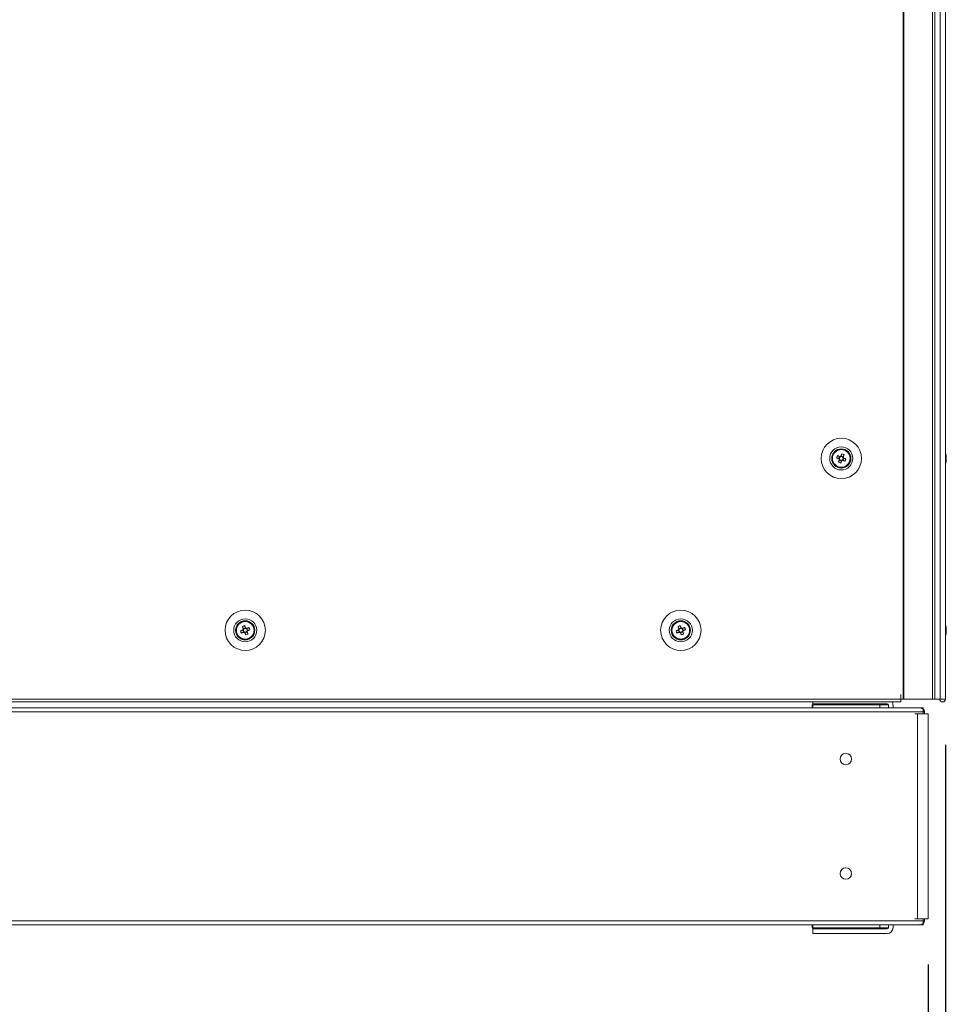
# Model space of a CAD drawing. Units: millimetres. Extents: x -3786 to 4614, y -3385 to 2555.
# Drawn here: x -1519 to -1115, y -1957 to -1527 of the extents above; entities that cross this region are included whole.
import ezdxf

# ---------------------------------------------------------------- set-up
doc = ezdxf.new("R2010")
doc.units = ezdxf.units.MM
doc.header["$LTSCALE"] = 5
doc.header["$PDSIZE"] = -1
doc.layers.add('Dimensions', color=7, linetype='Continuous')
doc.styles.get("Standard").update_dxf_attribs({"font": 'romans.shx', "width": 0.8})
doc.dimstyles.new('SLDDIMSTYLE2', dxfattribs={"dimscale": 10, "dimtxt": 2.5, "dimasz": 3.302, "dimexe": 1, "dimexo": 1, "dimgap": 0.926042, "dimtad": 1, "dimdec": 0, "dimrnd": 1e-09, "dimzin": 12, "dimdsep": 46, "dimtxsty": 'Standard', "dimcen": 2, "dimadec": 0, "dimazin": 3, "dimtfac": 1, "dimtdec": 0, "dimtmove": 0, "dimatfit": 0, "dimfxl": 1, "dimfrac": 2, "dimtolj": 1, "dimtzin": 12, "dimarcsym": 0})

# ---------------------------------------------------------------- blocks, each defined once
blk = doc.blocks.new('*D8')
at = {"layer": 'Defpoints', "color": 0, "transparency": 16777216}
for p in [(-1745.59, -1821.59), (-1115.56, -1823.69), (-1115.56, -2329.5)]:
    blk.add_point(p, dxfattribs=at)
at = {"layer": 'Dimensions', "color": 0, "lineweight": -2, "transparency": 16777216}
for p, q in [((-1745.59, -1841.59), (-1745.59, -2349.5)), ((-1115.56, -1843.69), (-1115.56, -2349.5)), ((-1679.55, -2329.5), (-1181.6, -2329.5))]:
    blk.add_line(p, q, dxfattribs=at)
at = {"layer": 'Dimensions', "color": 0, "transparency": 16777216}
for points in [[(-1679.55, -2318.49), (-1679.55, -2340.51), (-1745.59, -2329.5)], [(-1181.6, -2318.49), (-1181.6, -2340.51), (-1115.56, -2329.5)]]:
    blk.add_solid(points, dxfattribs=at)
at = {"layer": 'Dimensions', "color": 0, "transparency": 16777216, "insert": (-1430.57, -2285.98), "char_height": 50, "attachment_point": 5}
blk.add_mtext('\\A1;630', dxfattribs=at)
blk = doc.blocks.new('*D10')
at = {"layer": 'Defpoints', "color": 0, "transparency": 16777216}
for p in [(-1717.38, -1919.54), (-1123.09, -1919.54), (-1123.09, -2209.16)]:
    blk.add_point(p, dxfattribs=at)
at = {"layer": 'Dimensions', "color": 0, "lineweight": -2, "transparency": 16777216}
for p, q in [((-1717.38, -1939.54), (-1717.38, -2229.16)), ((-1123.09, -1939.54), (-1123.09, -2229.16)), ((-1651.34, -2209.16), (-1189.13, -2209.16))]:
    blk.add_line(p, q, dxfattribs=at)
at = {"layer": 'Dimensions', "color": 0, "transparency": 16777216}
for points in [[(-1651.34, -2198.15), (-1651.34, -2220.16), (-1717.38, -2209.16)], [(-1189.13, -2198.15), (-1189.13, -2220.16), (-1123.09, -2209.16)]]:
    blk.add_solid(points, dxfattribs=at)
at = {"layer": 'Dimensions', "color": 0, "transparency": 16777216, "insert": (-1420.23, -2165.64), "char_height": 50, "attachment_point": 5}
blk.add_mtext('\\A1;594', dxfattribs=at)

msp = doc.modelspace()

# ---------------------------------------------------------------- linework, layer by layer
at = {"color": 7, "linetype": 'Continuous', "lineweight": 18}
for p, q in [((-1134.05, -1823.68), (-1134.07, -203.68)), ((-1133.74, -1823.68), (-1133.75, -203.68)), ((-1121.26, -1823.68), (-1121.28, -203.68)), ((-1120.23, -1823.68), (-1120.24, -203.68)), ((-1117.8, -203.69), (-1117.79, -1823.69)), ((-1115.6, -203.69), (-1115.59, -1823.69)), ((-1115.58, -203.69), (-1115.56, -1823.69)), ((-1161.7, -1717.84), (-1162.08, -1718.8)), ((-1160.13, -1717.96), (-1161.09, -1717.58)), ((-1115.18, -1717.69), (-1115.18, -1717.89)), ((-1115.18, -1718.53), (-1115.18, -1718.08)), ((-1161.82, -1719.41), (-1160.86, -1719.79)), ((-1160.25, -1719.53), (-1159.87, -1718.57)), ((-1115.18, -1718.84), (-1115.18, -1719.3)), ((-1115.18, -1718.84), (-1115.18, -1719.3)), ((-1115.18, -1719.69), (-1115.18, -1719.49)), ((-1422.08, -1793.58), (-1421.7, -1794.53)), ((-1420.86, -1792.58), (-1421.82, -1792.97)), ((-1421.09, -1794.79), (-1420.13, -1794.41)), ((-1419.87, -1793.8), (-1420.25, -1792.84)), ((-1232.08, -1793.57), (-1231.7, -1794.53)), ((-1230.86, -1792.58), (-1231.82, -1792.97)), ((-1231.09, -1794.79), (-1230.13, -1794.41)), ((-1229.87, -1793.8), (-1230.25, -1792.84)), ((-1115.17, -1792.69), (-1115.17, -1792.89)), ((-1115.17, -1793.53), (-1115.17, -1793.08)), ((-1115.17, -1793.84), (-1115.17, -1794.3)), ((-1115.17, -1794.69), (-1115.17, -1794.49)), ((-1706.87, -1823.69), (-1135.07, -1823.68)), ((-1706.87, -1824.94), (-1135.07, -1824.93)), ((-1173.41, -1825.69), (-1173.41, -1824.94)), ((-1173.41, -1825.69), (-1141, -1825.69)), ((-1173.32, -1826.19), (-1173.32, -1825.69)), ((-1141.11, -1825.69), (-1141.11, -1826.19)), ((-1135.07, -1821.68), (-1134.97, -1821.68)), ((-1135.07, -1821.68), (-1135.07, -1823.68)), ((-1135.07, -1823.68), (-1134.97, -1823.68)), ((-1123.82, -1823.69), (-1135.07, -1823.69)), ((-1131.24, -1823.79), (-1135.07, -1823.79)), ((-1134.97, -1821.68), (-1134.97, -1823.68)), ((-1134.97, -1823.68), (-1134.05, -1823.68)), ((-1134.05, -1823.68), (-1133.74, -1823.68)), ((-1133.74, -1823.68), (-1121.26, -1823.68)), ((-1131.24, -1823.79), (-1131.24, -1823.69)), ((-1123.09, -1823.69), (-1131.24, -1823.69)), ((-1123.82, -1823.69), (-1123.82, -1823.68)), ((-1123.82, -1823.69), (-1123.67, -1823.69)), ((-1123.67, -1823.68), (-1123.67, -1823.69)), ((-1123.07, -1823.69), (-1123.67, -1823.69)), ((-1122.92, -1823.68), (-1123.09, -1823.69)), ((-1122.98, -1823.68), (-1123.07, -1823.69)), ((-1120.23, -1823.68), (-1121.26, -1823.68)), ((-1120.27, -1823.68), (-1120.27, -1823.69)), ((-1119.07, -1823.69), (-1119.07, -1823.69)), ((-1117.79, -1823.69), (-1115.59, -1823.69)), ((-1125.31, -1829.28), (-1715.15, -1829.28)), ((-1126.5, -1827.48), (-1713.97, -1827.48)), ((-1173.61, -1827.48), (-1666.86, -1827.48)), ((-1173.61, -1827.48), (-1173.61, -1826.19)), ((-1173.61, -1826.19), (-1141, -1826.19)), ((-1173.61, -1826.19), (-1173.61, -1826.19)), ((-1141, -1826.19), (-1173.61, -1826.19)), ((-1173.32, -1826.19), (-1144.11, -1826.19)), ((-1173.32, -1827.48), (-1173.32, -1826.19)), ((-1173.32, -1826.19), (-1144.11, -1826.19)), ((-1173.32, -1826.19), (-1173.32, -1826.19)), ((-1159.71, -1826.19), (-1159.71, -1826.19)), ((-1151.07, -1826.19), (-1151.07, -1826.19)), ((-1144.11, -1826.19), (-1144.11, -1827.48)), ((-1144.11, -1826.19), (-1144.11, -1826.19)), ((-1141, -1826.19), (-1141, -1826.19)), ((-1140.4, -1826.29), (-1140.4, -1827.48)), ((-1138.4, -1826.29), (-1138.4, -1827.48)), ((-1138.4, -1826.29), (-1138.4, -1826.29)), ((-1126.5, -1827.48), (-1138.4, -1827.48)), ((-1125.94, -1827.93), (-1125.81, -1827.62)), ((-1125.31, -1829.28), (-1125.31, -1827.62)), ((-1125.31, -1830.11), (-1125.31, -1829.28)), ((-1124.7, -1829.28), (-1124.7, -1829.28)), ((-1124.7, -1830.11), (-1124.7, -1829.28)), ((-1127.77, -1830.11), (-1128.85, -1830.11)), ((-1124.71, -1830.11), (-1127.77, -1830.11)), ((-1127.77, -1830.11), (-1127.77, -1919.54)), ((-1127.77, -1830.11), (-1126.92, -1830.11)), ((-1126.92, -1830.11), (-1127.16, -1830.11)), ((-1125.93, -1830.11), (-1126.92, -1830.11)), ((-1125.31, -1830.11), (-1124.89, -1830.11)), ((-1124.7, -1830.11), (-1124.29, -1830.11)), ((-1123.61, -1830.11), (-1124.7, -1830.11)), ((-1124.46, -1830.11), (-1124.7, -1830.11)), ((-1123.61, -1830.11), (-1124.7, -1830.11)), ((-1124.7, -1830.11), (-1123.09, -1830.11)), ((-1124.46, -1830.11), (-1123.61, -1830.11)), ((-1123.61, -1830.11), (-1124.46, -1830.11)), ((-1123.09, -1919.54), (-1123.09, -1830.11)), ((-1123.09, -1830.11), (-1123.09, -1830.11)), ((-1127.77, -1919.54), (-1128.85, -1919.54)), ((-1127.77, -1919.54), (-1124.7, -1919.54)), ((-1125.31, -1919.54), (-1124.89, -1919.54)), ((-1125.31, -1920.37), (-1125.31, -1919.54)), ((-1124.89, -1919.54), (-1123.09, -1919.54)), ((-1124.46, -1919.54), (-1124.7, -1919.54)), ((-1124.7, -1920.37), (-1124.7, -1919.54)), ((-1124.29, -1919.54), (-1124.46, -1919.54)), ((-1715.15, -1920.37), (-1125.31, -1920.37)), ((-1714.79, -1922.17), (-1125.67, -1922.17)), ((-1173.61, -1923.45), (-1173.61, -1922.17)), ((-1173.32, -1923.45), (-1173.61, -1923.45)), ((-1173.41, -1925.96), (-1173.41, -1923.96)), ((-1173.41, -1923.96), (-1141, -1923.96)), ((-1173.41, -1923.96), (-1173.41, -1923.96)), ((-1173.41, -1923.96), (-1141, -1923.96)), ((-1173.32, -1923.46), (-1173.32, -1922.16)), ((-1173.32, -1923.95), (-1173.32, -1923.45)), ((-1144.11, -1923.46), (-1173.32, -1923.46)), ((-1141.11, -1923.95), (-1173.32, -1923.95)), ((-1173.32, -1923.95), (-1173.32, -1923.96)), ((-1141.11, -1923.95), (-1173.32, -1923.95)), ((-1173.32, -1923.95), (-1173.32, -1923.95)), ((-1144.11, -1922.17), (-1144.11, -1923.46)), ((-1141, -1923.45), (-1144.11, -1923.45)), ((-1141.11, -1923.45), (-1141.11, -1923.95)), ((-1141.11, -1923.96), (-1141.11, -1923.95)), ((-1141.11, -1923.95), (-1141.11, -1923.95)), ((-1141, -1923.96), (-1141, -1923.96)), ((-1140.4, -1923.36), (-1140.4, -1922.17)), ((-1138.4, -1923.36), (-1138.4, -1922.17)), ((-1125.94, -1921.72), (-1125.81, -1922.03)), ((-1125.31, -1922.03), (-1125.31, -1920.37)), ((-1141, -1925.96), (-1173.41, -1925.96))]:
    msp.add_line(p, q, dxfattribs=at)
at = {"color": 8, "linetype": 'Continuous', "lineweight": 18}
for p, q in [((-1123.09, -1823.69), (-1123.09, -1823.69)), ((-1123.07, -1823.68), (-1123.07, -1823.69)), ((-1124.7, -1829.28), (-1125.31, -1829.28)), ((-1123.61, -1830.11), (-1123.61, -1830.11)), ((-1125.31, -1920.37), (-1124.7, -1920.37))]:
    msp.add_line(p, q, dxfattribs=at)
at = {"color": 7, "linetype": 'Continuous', "lineweight": 18, "flags": 128}
for points in [[(-1161.59, -1717.88), (-1161.72, -1717.83), (-1161.85, -1717.78), (-1161.98, -1717.73), (-1162.11, -1717.67), (-1162.24, -1717.62), (-1162.37, -1717.57), (-1162.5, -1717.52), (-1162.62, -1717.47)], [(-1160.71, -1716.65), (-1160.76, -1716.78), (-1160.82, -1716.91), (-1160.87, -1717.04), (-1160.92, -1717.16), (-1160.97, -1717.29), (-1161.02, -1717.43), (-1161.08, -1717.56), (-1161.13, -1717.69)], [(-1160.17, -1718.07), (-1160.12, -1717.94), (-1160.07, -1717.81), (-1160.02, -1717.68), (-1159.96, -1717.55), (-1159.91, -1717.42), (-1159.86, -1717.29), (-1159.81, -1717.16), (-1159.76, -1717.04)], [(-1115.18, -1718.07), (-1115.2, -1717.94), (-1115.21, -1717.89)], [(-1115.18, -1718.08), (-1115.2, -1717.94), (-1115.21, -1717.89)], [(-1163.01, -1718.42), (-1162.88, -1718.47), (-1162.75, -1718.53), (-1162.63, -1718.58), (-1162.5, -1718.63), (-1162.37, -1718.68), (-1162.24, -1718.73), (-1162.1, -1718.79), (-1161.97, -1718.84)], [(-1161.78, -1719.3), (-1161.83, -1719.43), (-1161.88, -1719.56), (-1161.93, -1719.69), (-1161.99, -1719.82), (-1162.04, -1719.95), (-1162.09, -1720.08), (-1162.14, -1720.21), (-1162.19, -1720.33)], [(-1161.24, -1720.72), (-1161.19, -1720.59), (-1161.13, -1720.46), (-1161.08, -1720.34), (-1161.03, -1720.21), (-1160.98, -1720.08), (-1160.93, -1719.95), (-1160.87, -1719.81), (-1160.82, -1719.68)], [(-1160.36, -1719.49), (-1160.23, -1719.54), (-1160.1, -1719.59), (-1159.97, -1719.64), (-1159.84, -1719.7), (-1159.71, -1719.75), (-1159.58, -1719.8), (-1159.45, -1719.85), (-1159.33, -1719.9)], [(-1158.94, -1718.95), (-1159.07, -1718.9), (-1159.2, -1718.84), (-1159.33, -1718.79), (-1159.45, -1718.74), (-1159.58, -1718.69), (-1159.72, -1718.64), (-1159.85, -1718.58), (-1159.98, -1718.53)], [(-1421.97, -1793.53), (-1422.1, -1793.59), (-1422.23, -1793.64), (-1422.37, -1793.69), (-1422.5, -1793.74), (-1422.62, -1793.79), (-1422.75, -1793.85), (-1422.88, -1793.9), (-1423.01, -1793.95)], [(-1422.62, -1794.9), (-1422.5, -1794.85), (-1422.37, -1794.8), (-1422.24, -1794.75), (-1422.11, -1794.7), (-1421.98, -1794.65), (-1421.85, -1794.59), (-1421.72, -1794.54), (-1421.59, -1794.49)], [(-1422.19, -1792.04), (-1422.14, -1792.16), (-1422.09, -1792.29), (-1422.04, -1792.42), (-1421.99, -1792.55), (-1421.93, -1792.68), (-1421.88, -1792.81), (-1421.83, -1792.94), (-1421.78, -1793.07)], [(-1420.82, -1792.69), (-1420.87, -1792.56), (-1420.93, -1792.43), (-1420.98, -1792.3), (-1421.03, -1792.17), (-1421.08, -1792.04), (-1421.13, -1791.91), (-1421.19, -1791.78), (-1421.24, -1791.65)], [(-1421.13, -1794.68), (-1421.08, -1794.82), (-1421.02, -1794.95), (-1420.97, -1795.08), (-1420.92, -1795.21), (-1420.87, -1795.34), (-1420.82, -1795.47), (-1420.76, -1795.59), (-1420.71, -1795.72)], [(-1419.32, -1792.47), (-1419.45, -1792.52), (-1419.58, -1792.57), (-1419.71, -1792.62), (-1419.84, -1792.68), (-1419.97, -1792.73), (-1420.1, -1792.78), (-1420.23, -1792.83), (-1420.36, -1792.89)], [(-1419.76, -1795.34), (-1419.81, -1795.21), (-1419.86, -1795.08), (-1419.91, -1794.95), (-1419.96, -1794.82), (-1420.02, -1794.69), (-1420.07, -1794.56), (-1420.12, -1794.43), (-1420.17, -1794.3)], [(-1419.98, -1793.84), (-1419.85, -1793.79), (-1419.71, -1793.74), (-1419.58, -1793.68), (-1419.45, -1793.63), (-1419.32, -1793.58), (-1419.2, -1793.53), (-1419.07, -1793.48), (-1418.94, -1793.43)], [(-1231.97, -1793.53), (-1232.1, -1793.58), (-1232.23, -1793.64), (-1232.37, -1793.69), (-1232.5, -1793.74), (-1232.62, -1793.79), (-1232.75, -1793.84), (-1232.88, -1793.9), (-1233.01, -1793.95)], [(-1232.62, -1794.9), (-1232.5, -1794.85), (-1232.37, -1794.8), (-1232.24, -1794.75), (-1232.11, -1794.7), (-1231.98, -1794.64), (-1231.85, -1794.59), (-1231.72, -1794.54), (-1231.59, -1794.49)], [(-1232.19, -1792.04), (-1232.14, -1792.16), (-1232.09, -1792.29), (-1232.04, -1792.42), (-1231.99, -1792.55), (-1231.93, -1792.68), (-1231.88, -1792.81), (-1231.83, -1792.94), (-1231.78, -1793.07)], [(-1230.82, -1792.69), (-1230.87, -1792.56), (-1230.93, -1792.43), (-1230.98, -1792.3), (-1231.03, -1792.17), (-1231.08, -1792.04), (-1231.13, -1791.91), (-1231.19, -1791.78), (-1231.24, -1791.65)], [(-1231.13, -1794.68), (-1231.08, -1794.81), (-1231.02, -1794.95), (-1230.97, -1795.08), (-1230.92, -1795.21), (-1230.87, -1795.34), (-1230.82, -1795.46), (-1230.76, -1795.59), (-1230.71, -1795.72)], [(-1229.32, -1792.47), (-1229.45, -1792.52), (-1229.58, -1792.57), (-1229.71, -1792.62), (-1229.84, -1792.67), (-1229.97, -1792.73), (-1230.1, -1792.78), (-1230.23, -1792.83), (-1230.36, -1792.88)], [(-1229.76, -1795.34), (-1229.81, -1795.21), (-1229.86, -1795.08), (-1229.91, -1794.95), (-1229.96, -1794.82), (-1230.02, -1794.69), (-1230.07, -1794.56), (-1230.12, -1794.43), (-1230.17, -1794.3)], [(-1229.98, -1793.84), (-1229.85, -1793.79), (-1229.71, -1793.73), (-1229.58, -1793.68), (-1229.45, -1793.63), (-1229.32, -1793.58), (-1229.2, -1793.53), (-1229.07, -1793.47), (-1228.94, -1793.42)], [(-1115.17, -1793.08), (-1115.2, -1792.94), (-1115.21, -1792.88)], [(-1115.17, -1793.07), (-1115.2, -1792.94), (-1115.21, -1792.88)], [(-1135.07, -1823.68), (-1135.07, -1824.16), (-1135.07, -1824.57), (-1135.07, -1824.84), (-1135.07, -1824.93)], [(-1135.07, -1823.79), (-1135.07, -1824.16), (-1135.07, -1824.57), (-1135.07, -1824.84), (-1135.07, -1824.93)], [(-1117.79, -1823.69), (-1117.97, -1823.69), (-1118.31, -1823.69), (-1118.75, -1823.69), (-1119.24, -1823.69), (-1119.69, -1823.69), (-1120.05, -1823.69), (-1120.24, -1823.69), (-1120.27, -1823.69)], [(-1151.07, -1826.19), (-1152.55, -1826.19), (-1154.13, -1826.19), (-1155.7, -1826.19), (-1157.19, -1826.19), (-1158.49, -1826.19), (-1159.53, -1826.19), (-1160.25, -1826.19), (-1160.6, -1826.19), (-1160.57, -1826.19), (-1160.15, -1826.19), (-1159.37, -1826.19), (-1158.28, -1826.19), (-1156.95, -1826.19)], [(-1148.12, -1826.19), (-1148.97, -1826.19), (-1150.13, -1826.19), (-1151.51, -1826.19), (-1153.05, -1826.19), (-1154.64, -1826.19), (-1156.19, -1826.19), (-1157.6, -1826.19), (-1158.8, -1826.19), (-1159.72, -1826.19), (-1160.29, -1826.19), (-1160.48, -1826.19), (-1160.28, -1826.19), (-1159.71, -1826.19)], [(-1148.12, -1826.19), (-1147.54, -1826.19), (-1147.35, -1826.19), (-1147.54, -1826.19), (-1148.11, -1826.19), (-1149.02, -1826.19), (-1150.22, -1826.19), (-1151.64, -1826.19), (-1153.19, -1826.19), (-1154.77, -1826.19), (-1156.31, -1826.19), (-1157.69, -1826.19), (-1158.85, -1826.19), (-1159.71, -1826.19)], [(-1151.07, -1826.19), (-1149.73, -1826.19), (-1148.64, -1826.19), (-1147.86, -1826.19), (-1147.44, -1826.19), (-1147.41, -1826.19), (-1147.76, -1826.19), (-1148.48, -1826.19), (-1149.52, -1826.19), (-1150.82, -1826.19), (-1152.31, -1826.19), (-1153.89, -1826.19), (-1155.46, -1826.19), (-1156.95, -1826.19)], [(-1140.4, -1826.26), (-1140.49, -1826.24), (-1141, -1826.19)], [(-1141, -1826.19), (-1140.49, -1826.24), (-1140.4, -1826.26)], [(-1123.61, -1830.11), (-1123.3, -1830.11), (-1123.12, -1830.11), (-1123.09, -1830.11), (-1123.22, -1830.11), (-1123.49, -1830.11), (-1123.89, -1830.11), (-1124.36, -1830.11), (-1124.71, -1830.11)], [(-1153.98, -1923.96), (-1155.48, -1923.96), (-1156.89, -1923.96), (-1158.16, -1923.96), (-1159.19, -1923.96), (-1159.95, -1923.96), (-1160.38, -1923.96), (-1160.47, -1923.96), (-1160.2, -1923.96), (-1159.61, -1923.96), (-1158.71, -1923.96), (-1157.55, -1923.96), (-1156.2, -1923.96), (-1154.73, -1923.96), (-1153.22, -1923.96), (-1151.75, -1923.96), (-1150.41, -1923.96), (-1149.25, -1923.96), (-1148.35, -1923.96), (-1147.75, -1923.96), (-1147.49, -1923.96), (-1147.58, -1923.96), (-1148.01, -1923.96), (-1148.76, -1923.96), (-1149.8, -1923.96), (-1151.06, -1923.96), (-1152.48, -1923.96), (-1153.98, -1923.96)], [(-1147.38, -1923.95), (-1147.55, -1923.95), (-1148.07, -1923.95), (-1148.9, -1923.95), (-1149.99, -1923.95), (-1151.3, -1923.95), (-1152.75, -1923.95), (-1154.25, -1923.95), (-1155.74, -1923.95), (-1157.13, -1923.95), (-1158.34, -1923.95), (-1159.31, -1923.95), (-1159.98, -1923.95), (-1160.33, -1923.95), (-1160.33, -1923.95), (-1159.98, -1923.95), (-1159.31, -1923.95), (-1158.34, -1923.95), (-1157.13, -1923.95), (-1155.74, -1923.95), (-1154.25, -1923.95), (-1152.75, -1923.95), (-1151.3, -1923.95), (-1149.99, -1923.95), (-1148.9, -1923.95), (-1148.07, -1923.95), (-1147.55, -1923.95), (-1147.38, -1923.95)], [(-1141, -1923.45), (-1140.49, -1923.4), (-1140.4, -1923.38)]]:
    msp.add_lwpolyline(points, dxfattribs=at)
at = {"color": 7, "linetype": 'Continuous', "lineweight": 18}
for centre, radius in [((-1160.98, -1718.69), 8.8), ((-1160.98, -1718.69), 5.04), ((-1160.98, -1718.69), 4.18), ((-1160.98, -1718.69), 4), ((-1160.98, -1718.69), 3.85), ((-1420.97, -1793.69), 8.8), ((-1230.97, -1793.69), 8.8), ((-1420.97, -1793.69), 5.04), ((-1420.97, -1793.69), 4.18), ((-1420.97, -1793.69), 4), ((-1420.97, -1793.69), 3.85), ((-1230.97, -1793.69), 5.04), ((-1230.97, -1793.69), 4.18), ((-1230.97, -1793.69), 4), ((-1230.97, -1793.69), 3.85), ((-1158.98, -1849.82), 2.5), ((-1158.98, -1899.82), 2.5)]:
    msp.add_circle(centre, radius, dxfattribs=at)
for centre, radius, start, end in [((-1149.51, -1723.29), 14.35, 156.0647, 160.1773), ((-1160.98, -1718.69), 0.851, 120.8797, 195.3619), ((-1160.98, -1718.69), 1.01, 98.8078, 127.4339), ((-1160.98, -1718.69), 0.851, 105.3619, 120.8797), ((-1160.98, -1718.69), 0.851, 30.8797, 105.3619), ((-1165.59, -1730.18), 14.38, 66.0681, 70.1725), ((-1160.98, -1718.69), 0.851, 15.3619, 30.8797), ((-1160.98, -1718.69), 1.01, 8.8078, 37.4339), ((-1121.6, -1718.69), 6.5, 12.276, 21.8772), ((-1121.6, -1718.69), 6.5, 12.276, 21.8772), ((-1116.43, -1718.37), 1.35, 20.8796, 41.7198), ((-1121.6, -1717.95), 6.19, 355.5687, 4.4313), ((-1120.74, -1718.5), 5.62, 8.2918, 12.28), ((-1120.73, -1718.5), 5.62, 8.2909, 12.2809), ((-1156.36, -1707.18), 14.39, 246.0695, 250.1724), ((-1160.98, -1718.69), 1.01, 188.8078, 217.4339), ((-1160.98, -1718.69), 0.851, 195.3619, 210.8797), ((-1160.98, -1718.69), 0.851, 210.8797, 285.3619), ((-1160.98, -1718.69), 1.01, 278.8078, 307.4339), ((-1160.98, -1718.69), 0.851, 285.3619, 300.8797), ((-1160.98, -1718.69), 0.851, 300.8797, 15.3619), ((-1172.46, -1714.07), 14.37, 336.0673, 340.1751), ((-1121.6, -1718.69), 6.5, 338.1237, 347.7248), ((-1116.43, -1719.32), 1.35, 20.8737, 41.7257), ((-1120.76, -1718.49), 5.65, 340.8609, 351.7008), ((-1120.76, -1718.87), 5.65, 340.8609, 351.7008), ((-1116.42, -1720.53), 1.01, 348.9959, 11.0041), ((-1116.25, -1718.14), 1.14, 331.433, 339.9467), ((-1116.25, -1719.23), 1.14, 20.0462, 28.5178), ((-1121.6, -1793.69), 6.5, 12.276, 21.8772), ((-1121.6, -1793.69), 6.5, 12.276, 21.8772), ((-1409.48, -1789.07), 14.38, 199.8278, 203.9317), ((-1416.36, -1805.18), 14.38, 109.8278, 113.9317), ((-1420.97, -1793.69), 1.01, 142.5669, 171.1931), ((-1420.97, -1793.69), 0.851, 164.6389, 239.1211), ((-1420.97, -1793.69), 0.851, 149.1211, 164.6389), ((-1420.97, -1793.69), 0.851, 74.6389, 149.1211), ((-1420.97, -1793.69), 1.01, 232.5669, 261.1931), ((-1420.97, -1793.69), 0.851, 239.1211, 254.6389), ((-1420.97, -1793.69), 0.851, 254.6389, 329.1211), ((-1420.97, -1793.69), 1.01, 52.5669, 81.1931), ((-1420.97, -1793.69), 0.851, 59.1211, 74.6389), ((-1425.59, -1782.19), 14.38, 289.8273, 293.9322), ((-1420.97, -1793.69), 0.851, 344.6389, 59.1211), ((-1420.97, -1793.69), 0.851, 329.1211, 344.6389), ((-1420.97, -1793.69), 1.01, 322.5669, 351.1931), ((-1432.47, -1798.3), 14.38, 19.8268, 23.9327), ((-1219.48, -1789.07), 14.38, 199.8277, 203.9333), ((-1226.36, -1805.17), 14.37, 109.8268, 113.9336), ((-1230.97, -1793.69), 1.01, 142.5669, 171.1931), ((-1230.97, -1793.69), 0.851, 164.6389, 239.1211), ((-1230.97, -1793.69), 0.851, 149.1211, 164.6389), ((-1230.97, -1793.69), 0.851, 74.6389, 149.1211), ((-1230.97, -1793.69), 1.01, 232.5669, 261.1931), ((-1230.97, -1793.69), 0.851, 239.1211, 254.6389), ((-1230.97, -1793.69), 0.851, 254.6389, 329.1211), ((-1230.97, -1793.69), 1.01, 52.5669, 81.1931), ((-1230.97, -1793.69), 0.851, 59.1211, 74.6389), ((-1235.59, -1782.19), 14.38, 289.8279, 293.9322), ((-1230.97, -1793.69), 0.851, 344.6389, 59.1211), ((-1230.97, -1793.69), 0.851, 329.1211, 344.6389), ((-1230.97, -1793.69), 1.01, 322.5669, 351.1931), ((-1242.48, -1798.3), 14.39, 19.8279, 23.9301), ((-1121.6, -1793.69), 6.5, 338.1237, 347.7248), ((-1116.43, -1793.37), 1.35, 20.8755, 41.7308), ((-1121.59, -1792.95), 6.18, 355.5684, 4.4351), ((-1116.43, -1794.32), 1.35, 20.8789, 41.7196), ((-1120.77, -1793.49), 5.65, 340.8632, 351.6956), ((-1120.76, -1793.87), 5.65, 340.8577, 351.7011), ((-1116.41, -1795.53), 1, 348.9745, 11.0255), ((-1120.71, -1793.5), 5.59, 8.2774, 12.2854), ((-1120.71, -1793.49), 5.59, 8.2774, 12.2854), ((-1116.25, -1793.14), 1.15, 331.4926, 339.925), ((-1116.25, -1794.23), 1.14, 20.0627, 28.576), ((-1141, -1826.29), 0.6, 0, 90), ((-1141, -1826.29), 2.6, 0, 31.4095), ((-1141, -1826.29), 2.6, 0, 31.4117), ((-1116.81, -1823.69), 1.25, 180.0004, 0.0004), ((-1116.81, -1823.69), 0.05, 180.0004, 0.0004), ((-1116.81, -1823.69), 0.05, 183.2262, 356.7795), ((-1115.58, -1816.38), 7.31, 269.9241, 270.1384), ((-1126.5, -1829.28), 1.8, 0, 67.5), ((-1126.5, -1829.28), 1.8, 0, 48.4957), ((-1158.98, -1849.82), 2.5, 180, 0), ((-1158.98, -1899.82), 2.5, 180, 0), ((-1141, -1923.36), 0.6, 270, 0), ((-1141, -1923.36), 2.6, 270, 0), ((-1141, -1923.36), 0.6, 270, 0), ((-1126.5, -1920.37), 1.8, 292.5, 0)]:
    msp.add_arc(centre, radius, start, end, dxfattribs=at)
for points, knots in [([(-1161.41, -1717.95), (-1161.42, -1717.95), (-1161.47, -1717.93), (-1161.53, -1717.91), (-1161.58, -1717.89), (-1161.59, -1717.88)], [0, 0, 0, 0, 0.069979, 0.886611, 1, 1, 1, 1]), ([(-1161.13, -1717.69), (-1161.13, -1717.69), (-1161.15, -1717.75), (-1161.18, -1717.81), (-1161.2, -1717.86), (-1161.2, -1717.86)], [0, 0, 0, 0, 0.113389, 0.930021, 1, 1, 1, 1]), ([(-1160.24, -1718.25), (-1160.24, -1718.24), (-1160.22, -1718.19), (-1160.2, -1718.13), (-1160.18, -1718.08), (-1160.17, -1718.07)], [0, 0, 0, 0, 0.069979, 0.886612, 1, 1, 1, 1]), ([(-1115.56, -1717.9), (-1115.52, -1717.9), (-1115.39, -1717.89), (-1115.26, -1717.89), (-1115.18, -1717.89)], [0, 0, 0, 0, 0.3413414, 1, 1, 1, 1]), ([(-1115.49, -1718.1), (-1115.47, -1718.1), (-1115.37, -1718.09), (-1115.26, -1718.08), (-1115.18, -1718.08)], [0, 0, 0, 0, 0.193285, 1, 1, 1, 1]), ([(-1161.97, -1718.84), (-1161.97, -1718.84), (-1161.91, -1718.86), (-1161.85, -1718.89), (-1161.8, -1718.91), (-1161.8, -1718.91)], [0, 0, 0, 0, 0.113389, 0.930021, 1, 1, 1, 1]), ([(-1161.71, -1719.12), (-1161.71, -1719.13), (-1161.73, -1719.18), (-1161.75, -1719.24), (-1161.77, -1719.29), (-1161.78, -1719.3)], [0, 0, 0, 0, 0.069979, 0.886611, 1, 1, 1, 1]), ([(-1160.82, -1719.68), (-1160.82, -1719.68), (-1160.8, -1719.62), (-1160.77, -1719.56), (-1160.75, -1719.51), (-1160.75, -1719.51)], [0, 0, 0, 0, 0.113389, 0.930021, 1, 1, 1, 1]), ([(-1160.54, -1719.42), (-1160.53, -1719.42), (-1160.48, -1719.44), (-1160.42, -1719.46), (-1160.37, -1719.48), (-1160.36, -1719.49)], [0, 0, 0, 0, 0.069979, 0.886611, 1, 1, 1, 1]), ([(-1159.98, -1718.53), (-1159.98, -1718.53), (-1160.04, -1718.51), (-1160.1, -1718.48), (-1160.15, -1718.46), (-1160.15, -1718.46)], [0, 0, 0, 0, 0.113389, 0.930021, 1, 1, 1, 1]), ([(-1421.8, -1793.46), (-1421.8, -1793.46), (-1421.85, -1793.49), (-1421.91, -1793.51), (-1421.97, -1793.53), (-1421.97, -1793.53)], [0, 0, 0, 0, 0.069979, 0.886611, 1, 1, 1, 1]), ([(-1421.78, -1793.07), (-1421.77, -1793.08), (-1421.75, -1793.13), (-1421.73, -1793.19), (-1421.71, -1793.25), (-1421.71, -1793.25)], [0, 0, 0, 0, 0.113389, 0.930021, 1, 1, 1, 1]), ([(-1421.59, -1794.49), (-1421.58, -1794.49), (-1421.53, -1794.46), (-1421.47, -1794.44), (-1421.42, -1794.42), (-1421.41, -1794.42)], [0, 0, 0, 0, 0.113389, 0.930021, 1, 1, 1, 1]), ([(-1421.2, -1794.51), (-1421.2, -1794.51), (-1421.18, -1794.57), (-1421.15, -1794.62), (-1421.13, -1794.68), (-1421.13, -1794.68)], [0, 0, 0, 0, 0.069979, 0.886612, 1, 1, 1, 1]), ([(-1420.75, -1792.87), (-1420.75, -1792.86), (-1420.77, -1792.81), (-1420.8, -1792.75), (-1420.82, -1792.7), (-1420.82, -1792.69)], [0, 0, 0, 0, 0.0699793, 0.8866115, 1, 1, 1, 1]), ([(-1420.36, -1792.89), (-1420.37, -1792.89), (-1420.42, -1792.91), (-1420.48, -1792.93), (-1420.53, -1792.95), (-1420.54, -1792.96)], [0, 0, 0, 0, 0.113389, 0.930021, 1, 1, 1, 1]), ([(-1420.17, -1794.3), (-1420.18, -1794.29), (-1420.2, -1794.24), (-1420.22, -1794.18), (-1420.24, -1794.13), (-1420.24, -1794.12)], [0, 0, 0, 0, 0.113389, 0.930021, 1, 1, 1, 1]), ([(-1420.15, -1793.91), (-1420.15, -1793.91), (-1420.1, -1793.89), (-1420.04, -1793.87), (-1419.98, -1793.84), (-1419.98, -1793.84)], [0, 0, 0, 0, 0.069979, 0.886611, 1, 1, 1, 1]), ([(-1231.8, -1793.46), (-1231.8, -1793.46), (-1231.85, -1793.48), (-1231.91, -1793.51), (-1231.97, -1793.53), (-1231.97, -1793.53)], [0, 0, 0, 0, 0.069979, 0.886612, 1, 1, 1, 1]), ([(-1231.78, -1793.07), (-1231.77, -1793.08), (-1231.75, -1793.13), (-1231.73, -1793.19), (-1231.71, -1793.24), (-1231.71, -1793.25)], [0, 0, 0, 0, 0.113389, 0.930021, 1, 1, 1, 1]), ([(-1231.59, -1794.49), (-1231.58, -1794.48), (-1231.53, -1794.46), (-1231.47, -1794.44), (-1231.42, -1794.42), (-1231.41, -1794.42)], [0, 0, 0, 0, 0.113389, 0.930021, 1, 1, 1, 1]), ([(-1231.2, -1794.51), (-1231.2, -1794.51), (-1231.18, -1794.56), (-1231.15, -1794.62), (-1231.13, -1794.68), (-1231.13, -1794.68)], [0, 0, 0, 0, 0.069979, 0.886611, 1, 1, 1, 1]), ([(-1230.75, -1792.87), (-1230.75, -1792.86), (-1230.77, -1792.81), (-1230.8, -1792.75), (-1230.82, -1792.69), (-1230.82, -1792.69)], [0, 0, 0, 0, 0.069979, 0.886611, 1, 1, 1, 1]), ([(-1230.36, -1792.88), (-1230.37, -1792.89), (-1230.42, -1792.91), (-1230.48, -1792.93), (-1230.53, -1792.95), (-1230.54, -1792.96)], [0, 0, 0, 0, 0.113388, 0.930021, 1, 1, 1, 1]), ([(-1230.17, -1794.3), (-1230.18, -1794.29), (-1230.2, -1794.24), (-1230.22, -1794.18), (-1230.24, -1794.13), (-1230.24, -1794.12)], [0, 0, 0, 0, 0.113389, 0.930021, 1, 1, 1, 1]), ([(-1230.15, -1793.91), (-1230.15, -1793.91), (-1230.1, -1793.89), (-1230.04, -1793.86), (-1229.98, -1793.84), (-1229.98, -1793.84)], [0, 0, 0, 0, 0.06998, 0.886612, 1, 1, 1, 1]), ([(-1115.56, -1792.9), (-1115.52, -1792.9), (-1115.39, -1792.89), (-1115.26, -1792.89), (-1115.17, -1792.89)], [0, 0, 0, 0, 0.341268, 1, 1, 1, 1]), ([(-1115.49, -1793.1), (-1115.47, -1793.1), (-1115.37, -1793.09), (-1115.26, -1793.08), (-1115.17, -1793.08)], [0, 0, 0, 0, 0.193267, 1, 1, 1, 1]), ([(-1127.04, -1827.58), (-1126.97, -1827.56), (-1126.75, -1827.47), (-1126.31, -1827.46), (-1125.98, -1827.57), (-1125.81, -1827.62)], [0, 0, 0, 0, 0.159446, 0.579716, 1, 1, 1, 1]), ([(-1125.81, -1827.62), (-1125.98, -1827.56), (-1126.31, -1827.46), (-1126.75, -1827.47), (-1126.97, -1827.56), (-1127.04, -1827.58)], [0, 0, 0, 0, 0.420291, 0.840563, 1, 1, 1, 1]), ([(-1125.31, -1827.62), (-1125.4, -1827.56), (-1125.52, -1827.47), (-1125.64, -1827.49), (-1125.67, -1827.5)], [0, 0, 0, 0, 0.7502811, 1, 1, 1, 1]), ([(-1125.67, -1827.5), (-1125.64, -1827.49), (-1125.52, -1827.47), (-1125.4, -1827.55), (-1125.31, -1827.62)], [0, 0, 0, 0, 0.2496841, 1, 1, 1, 1]), ([(-1125.81, -1922.03), (-1125.98, -1922.08), (-1126.31, -1922.18), (-1126.75, -1922.18), (-1126.97, -1922.09), (-1127.04, -1922.06)], [0, 0, 0, 0, 0.420286, 0.840559, 1, 1, 1, 1]), ([(-1125.67, -1922.15), (-1125.64, -1922.15), (-1125.52, -1922.17), (-1125.4, -1922.09), (-1125.31, -1922.03)], [0, 0, 0, 0, 0.249681, 1, 1, 1, 1]), ([(-1125.31, -1922.03), (-1125.4, -1922.09), (-1125.52, -1922.17), (-1125.64, -1922.15), (-1125.67, -1922.15)], [0, 0, 0, 0, 0.7502911, 1, 1, 1, 1])]:
    msp.add_open_spline(points, degree=3, knots=knots, dxfattribs=at)

# ---------------------------------------------------------------- dimensions: what is measured, and where the dimension line sits
at = {"layer": 'Dimensions'}
for base, p1, p2, picture, middle in [((-1115.56, -2329.5), (-1745.59, -1821.59), (-1115.56, -1823.69), '*D8', (-1430.57, -2285.98)), ((-1123.09, -2209.16), (-1717.38, -1919.54), (-1123.09, -1919.54), '*D10', (-1420.23, -2165.64))]:
    dim = msp.add_linear_dim(base=base, p1=p1, p2=p2, dimstyle='SLDDIMSTYLE2', override={"dimscale": 20}, dxfattribs=at)
    dim.commit()
    dim.dimension.update_dxf_attribs({"geometry": picture, "text_midpoint": middle})

doc.saveas('drawing.dxf')
